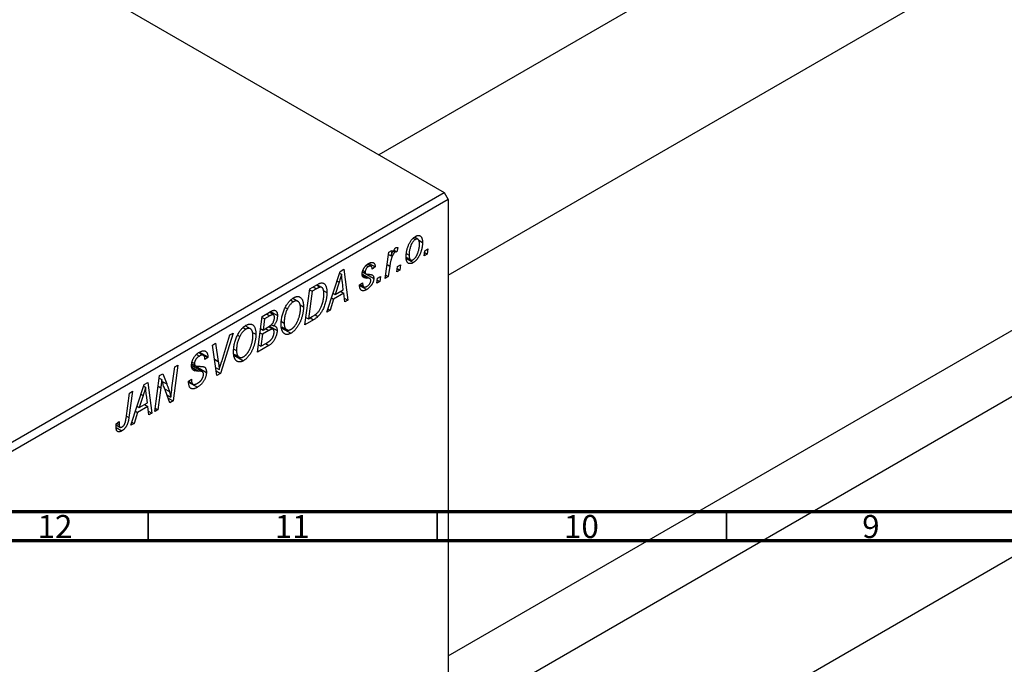
# Model space of a CAD drawing. Units: millimetres. Extents: x -191 to 635, y -130 to 422.
# Drawn here: x 30 to 200, y -16 to 95 of the extents above; entities that cross this region are included whole.
import ezdxf

# ---------------------------------------------------------------- set-up
doc = ezdxf.new("R2010")
doc.units = ezdxf.units.MM
doc.styles.add('SLDTEXTSTYLE0', font='TXT', dxfattribs={"width": 0.75})

msp = doc.modelspace()

# ---------------------------------------------------------------- linework, layer by layer
at = {"color": 7, "linetype": 'Continuous', "lineweight": 25}
for p, q in [((276.98, 178.6), (91.88, 71.74)), ((103.87, 50.95), (288.98, 157.82)), ((-22.7, 137.88), (103.17, 65.22)), ((103.87, -14.87), (271.31, 81.79)), ((276.98, 73.59), (103.87, -26.34)), ((19.73, 17.05), (103.17, 65.22)), ((103.17, 65.22), (103.87, 64)), ((103.87, 64), (20.43, 15.83)), ((103.87, 64), (103.87, -81.35)), ((97.83, 57.32), (98.22, 57.09)), ((98.65, 57.13), (98.04, 57.48)), ((98.79, 56.95), (99.44, 56.58)), ((93.01, 50.38), (93.62, 54.89)), ((93.57, 54.51), (94.01, 54.25)), ((93.62, 54.89), (94.14, 55.19)), ((94.14, 55.19), (94.01, 54.25)), ((94.39, 55.13), (94.73, 54.93)), ((94.47, 55.25), (94.99, 54.95)), ((95.2, 55.72), (94.99, 54.95)), ((96.72, 54.63), (97.12, 54.4)), ((99.76, 54.27), (99.87, 55.15)), ((100.27, 54.57), (99.76, 54.27)), ((99.83, 54.83), (100.27, 54.57)), ((99.87, 55.15), (100.39, 55.46)), ((100.39, 55.46), (100.27, 54.57)), ((90.56, 52.47), (89.95, 52.82)), ((90.2, 52.97), (91.27, 52.34)), ((96.61, 54.02), (97.39, 53.57)), ((96.63, 53.78), (97.83, 53.09)), ((103.87, -54.05), (288.98, 52.81)), ((82.91, 44.55), (85.21, 51.59)), ((85.12, 51.3), (85.46, 51.11)), ((85.21, 51.59), (85.84, 51.96)), ((85.84, 51.96), (86.52, 46.63)), ((90.36, 50.34), (89.03, 51.11)), ((89.08, 51.47), (89.64, 51.15)), ((89.09, 51.5), (89.59, 51.21)), ((89.14, 51.74), (89.54, 51.51)), ((89.7, 52.62), (90.08, 52.4)), ((89.72, 51.11), (91.02, 50.36)), ((91.27, 52.34), (90.76, 51.97)), ((93.79, 52.49), (93.53, 50.68)), ((95, 51.53), (95.11, 52.41)), ((95.52, 51.82), (95, 51.53)), ((95.07, 52.08), (95.52, 51.82)), ((95.11, 52.41), (95.64, 52.71)), ((95.64, 52.71), (95.52, 51.82)), ((85.05, 49.7), (84.36, 47.61)), ((85.76, 48.42), (85.59, 49.76)), ((88.57, 49.23), (89.09, 49.6)), ((91.53, 49.52), (91.64, 50.4)), ((92.05, 49.82), (91.53, 49.52)), ((91.6, 50.08), (92.05, 49.82)), ((91.64, 50.4), (92.16, 50.71)), ((92.16, 50.71), (92.05, 49.82)), ((93.53, 50.68), (93.01, 50.38)), ((93.09, 50.94), (93.53, 50.68)), ((79.12, 42.36), (79.96, 48.56)), ((80.38, 48.14), (79.74, 43.39)), ((79.94, 48.39), (80.38, 48.14)), ((79.96, 48.56), (81.19, 49.27)), ((81.13, 48.57), (80.38, 48.14)), ((81.12, 49.23), (81.78, 48.85)), ((82.05, 48.8), (81.21, 49.28)), ((82.3, 48.28), (82.92, 47.93)), ((83.98, 47.83), (84.36, 47.61)), ((85.84, 47.8), (84.08, 46.78)), ((84.36, 47.61), (85.76, 48.42)), ((85.26, 48.13), (85.84, 47.8)), ((86, 46.33), (85.84, 47.8)), ((88.57, 49.15), (88.57, 49.23)), ((88.57, 49.16), (89.8, 48.45)), ((88.66, 49.29), (89.31, 48.91)), ((76.67, 46.61), (77.14, 46.34)), ((77.92, 46.4), (77.03, 46.91)), ((84.08, 46.78), (83.47, 44.87)), ((83.71, 46.99), (84.08, 46.78)), ((85.93, 46.97), (86.52, 46.63)), ((86.52, 46.63), (86, 46.33)), ((71.73, 43.81), (73, 44.54)), ((73.67, 44.09), (72.94, 44.51)), ((73.17, 44.63), (74.37, 43.94)), ((75.7, 45.32), (76.09, 45.1)), ((78.29, 45.79), (78.87, 45.46)), ((83.47, 44.87), (82.91, 44.55)), ((83.09, 45.09), (83.47, 44.87)), ((70.9, 37.61), (71.73, 43.81)), ((71.71, 43.64), (72.16, 43.39)), ((72.16, 43.39), (71.9, 41.45)), ((73.04, 43.9), (72.16, 43.39)), ((75.07, 42.91), (75.52, 42.65)), ((80.59, 43.21), (79.12, 42.36)), ((79.3, 43.64), (79.74, 43.39)), ((79.74, 43.39), (80.4, 43.77)), ((80.88, 44.09), (81.38, 43.8)), ((66.72, 40.91), (64.55, 33.95)), ((66.16, 40.59), (66.72, 40.91)), ((68.44, 41.86), (68.91, 41.59)), ((69.69, 41.65), (68.81, 42.16)), ((70.06, 41.04), (70.64, 40.71)), ((71.35, 40.99), (71.8, 40.73)), ((71.45, 41.71), (71.9, 41.45)), ((72.89, 41.36), (71.8, 40.73)), ((71.9, 41.45), (72.73, 41.94)), ((72.31, 41.69), (72.89, 41.36)), ((73.62, 41.56), (72.84, 42.01)), ((72.99, 42.11), (74.3, 41.36)), ((73.31, 42.37), (73.69, 42.15)), ((75.1, 42.02), (75.96, 41.52)), ((75.15, 41.79), (76.71, 40.89)), ((64.73, 36.03), (66.16, 40.59)), ((67.47, 40.57), (67.87, 40.35)), ((71.8, 40.73), (71.52, 38.64)), ((71.52, 38.64), (72.48, 39.19)), ((61.58, 37.05), (60.76, 37.53)), ((60.81, 37.57), (62.35, 36.68)), ((60.92, 37.64), (62.35, 36.81)), ((63.14, 38.85), (63.66, 39.15)), ((63.9, 33.57), (63.14, 38.85)), ((63.66, 39.15), (64.14, 36.02)), ((66.85, 38.16), (67.3, 37.9)), ((72.88, 38.76), (70.9, 37.61)), ((71.07, 38.89), (71.52, 38.64)), ((72.3, 39.09), (72.88, 38.76)), ((59.61, 35.89), (60.03, 35.65)), ((60.39, 37.24), (60.89, 36.95)), ((62.35, 36.68), (61.83, 36.33)), ((61.83, 36.33), (61.84, 36.46)), ((62.35, 36.81), (62.35, 36.68)), ((66.87, 37.27), (67.74, 36.77)), ((66.93, 37.04), (68.48, 36.14)), ((56.14, 31.46), (56.65, 35.1)), ((57.17, 35.4), (56.33, 29.2)), ((56.65, 35.1), (57.17, 35.4)), ((61.4, 34.24), (59.52, 35.32)), ((59.56, 35.59), (62.09, 34.13)), ((59.57, 35.63), (60.18, 35.27)), ((59.75, 34.6), (60.1, 34.4)), ((63.69, 34.98), (64.31, 34.62)), ((63.78, 34.4), (64.55, 33.95)), ((51.34, 32.04), (51.97, 32.4)), ((51.97, 32.4), (52.64, 27.07)), ((53.15, 27.37), (54, 33.57)), ((53.94, 33.15), (54.36, 32.91)), ((54, 33.57), (54.54, 33.89)), ((54.54, 33.89), (55.22, 32.12)), ((59, 32.61), (59.52, 32.97)), ((59.01, 32.58), (59.65, 32.21)), ((59.01, 32.53), (59.76, 32.1)), ((59.02, 32.43), (60.54, 31.56)), ((59.37, 32.87), (59.51, 32.79)), ((59.52, 32.97), (59.51, 32.79)), ((64.55, 33.95), (63.9, 33.57)), ((49.31, 30.86), (48.69, 26.32)), ((48.78, 30.56), (49.31, 30.86)), ((49.04, 24.99), (51.34, 32.04)), ((51.24, 31.75), (51.58, 31.55)), ((54.2, 31.46), (53.67, 27.67)), ((55.79, 28.89), (54.76, 31.58)), ((48.19, 26.17), (48.78, 30.56)), ((51.17, 30.15), (50.48, 28.05)), ((51.89, 28.86), (51.71, 30.2)), ((55.27, 30.25), (55.96, 29.85)), ((55.48, 29.69), (56.33, 29.2)), ((56.33, 29.2), (55.79, 28.89)), ((49.84, 27.44), (50.2, 27.22)), ((50.11, 28.27), (50.48, 28.05)), ((51.96, 28.24), (50.2, 27.22)), ((50.48, 28.05), (51.89, 28.86)), ((51.38, 28.57), (51.96, 28.24)), ((52.13, 26.78), (51.96, 28.24)), ((52.05, 27.41), (52.64, 27.07)), ((53.67, 27.67), (53.15, 27.37)), ((53.23, 27.93), (53.67, 27.67)), ((46.51, 25.24), (47.03, 25.62)), ((49.21, 25.53), (49.59, 25.31)), ((50.2, 27.22), (49.59, 25.31)), ((52.64, 27.07), (52.13, 26.78)), ((46.48, 24.6), (47.48, 24.02)), ((46.49, 25.04), (47.14, 24.66)), ((46.61, 25.31), (46.98, 25.09)), ((49.59, 25.31), (49.04, 24.99))]:
    msp.add_line(p, q, dxfattribs=at)
at = {"color": 8, "linetype": 'Continuous', "lineweight": 25}
for p, q in [((93.33, 52.76), (93.79, 52.49)), ((84.67, 49.92), (85.05, 49.7)), ((89.05, 50.91), (89.9, 50.42)), ((80.55, 48.9), (81.13, 48.57)), ((72.46, 44.23), (73.04, 43.9)), ((80.01, 43.54), (80.59, 43.21)), ((63.49, 36.39), (64.14, 36.02)), ((59.58, 35), (60.72, 34.35)), ((54.46, 32.56), (55.22, 32.12)), ((53.75, 31.73), (54.2, 31.46)), ((54.87, 31.3), (55.69, 30.82)), ((50.79, 30.36), (51.17, 30.15)), ((48.25, 26.58), (48.69, 26.32))]:
    msp.add_line(p, q, dxfattribs=at)
at = {"color": 7, "linetype": 'Continuous', "lineweight": 70}
for p, q in [((584, 10), (20, 10)), ((589, 5), (15, 5))]:
    msp.add_line(p, q, dxfattribs=at)
at = {"color": 7, "linetype": 'Continuous', "lineweight": 35}
for p, q in [((52, 10), (52, 5)), ((102, 10), (102, 5)), ((152, 10), (152, 5))]:
    msp.add_line(p, q, dxfattribs=at)
at = {"color": 7, "linetype": 'Continuous', "lineweight": 25}
for points, knots in [([(96.61, 54.04), (96.61, 54.13), (96.61, 54.31), (96.64, 54.58), (96.67, 54.86), (96.72, 55.13), (96.78, 55.39), (96.86, 55.66), (96.95, 55.92), (97.05, 56.17), (97.16, 56.42), (97.29, 56.65), (97.42, 56.86), (97.57, 57.05), (97.72, 57.22), (97.89, 57.38), (98.06, 57.52), (98.18, 57.59), (98.24, 57.63)], [0, 0, 0, 0, 0.075361, 0.148117, 0.218524, 0.286637, 0.35345, 0.41845, 0.482958, 0.546673, 0.608539, 0.667297, 0.723239, 0.777918, 0.831968, 0.886506, 0.942213, 1, 1, 1, 1]), ([(98.22, 57.09), (98.17, 57.07), (98.08, 57.01), (97.95, 56.89), (97.83, 56.74), (97.72, 56.61), (97.64, 56.48), (97.59, 56.38), (97.53, 56.26), (97.48, 56.15), (97.43, 56.02), (97.38, 55.88), (97.33, 55.74), (97.28, 55.54), (97.21, 55.29), (97.16, 54.99), (97.13, 54.69), (97.13, 54.49), (97.12, 54.4)], [0, 0, 0, 0, 0.056577, 0.114643, 0.175384, 0.24079, 0.275462, 0.31222, 0.350413, 0.390876, 0.43379, 0.479106, 0.526596, 0.57736, 0.681625, 0.785879, 0.892047, 1, 1, 1, 1]), ([(99.44, 56.58), (99.44, 56.52), (99.44, 56.39), (99.43, 56.2), (99.41, 56.01), (99.38, 55.83), (99.35, 55.64), (99.31, 55.45), (99.26, 55.27), (99.21, 55.08), (99.15, 54.9), (99.08, 54.73), (99.02, 54.56), (98.94, 54.4), (98.87, 54.25), (98.78, 54.11), (98.7, 53.97), (98.61, 53.83), (98.52, 53.71), (98.42, 53.6), (98.33, 53.49), (98.23, 53.39), (98.13, 53.3), (98.03, 53.22), (97.93, 53.15), (97.87, 53.11), (97.83, 53.09)], [0, 0, 0, 0, 0.053887, 0.10621, 0.157124, 0.207438, 0.256513, 0.304544, 0.3521, 0.399235, 0.445357, 0.489432, 0.532172, 0.573359, 0.613262, 0.652067, 0.689972, 0.727452, 0.763934, 0.799438, 0.833881, 0.867766, 0.900909, 0.933965, 0.966924, 1, 1, 1, 1]), ([(97.84, 53.61), (97.88, 53.64), (97.96, 53.69), (98.08, 53.81), (98.21, 53.95), (98.31, 54.09), (98.38, 54.21), (98.44, 54.32), (98.5, 54.43), (98.55, 54.55), (98.6, 54.68), (98.65, 54.81), (98.7, 54.96), (98.76, 55.16), (98.83, 55.42), (98.88, 55.72), (98.92, 56.01), (98.92, 56.19), (98.92, 56.29)], [0, 0, 0, 0, 0.053425, 0.109478, 0.169112, 0.234618, 0.269752, 0.306737, 0.345761, 0.387171, 0.431313, 0.477881, 0.527419, 0.57983, 0.686161, 0.791027, 0.895339, 1, 1, 1, 1]), ([(98.92, 56.29), (98.92, 56.34), (98.92, 56.43), (98.91, 56.56), (98.9, 56.68), (98.87, 56.78), (98.85, 56.88), (98.81, 56.96), (98.77, 57.02), (98.72, 57.08), (98.67, 57.12), (98.61, 57.15), (98.55, 57.17), (98.49, 57.18), (98.43, 57.18), (98.36, 57.16), (98.29, 57.13), (98.24, 57.11), (98.22, 57.09)], [0, 0, 0, 0, 0.088579, 0.171767, 0.249812, 0.323733, 0.393217, 0.458994, 0.52142, 0.582134, 0.639459, 0.694571, 0.747013, 0.798162, 0.848236, 0.89777, 0.948207, 1, 1, 1, 1]), ([(98.24, 57.63), (98.28, 57.65), (98.36, 57.7), (98.49, 57.74), (98.6, 57.78), (98.71, 57.79), (98.82, 57.79), (98.92, 57.77), (99.01, 57.73), (99.1, 57.67), (99.18, 57.6), (99.25, 57.51), (99.31, 57.4), (99.36, 57.27), (99.39, 57.12), (99.42, 56.96), (99.44, 56.78), (99.44, 56.65), (99.44, 56.58)], [0, 0, 0, 0, 0.058956, 0.115682, 0.17136, 0.22596, 0.280514, 0.335946, 0.392529, 0.450909, 0.511101, 0.572496, 0.635556, 0.700966, 0.769909, 0.842409, 0.918818, 1, 1, 1, 1]), ([(94.73, 54.93), (94.71, 54.92), (94.67, 54.89), (94.6, 54.83), (94.53, 54.76), (94.47, 54.68), (94.41, 54.58), (94.34, 54.47), (94.28, 54.35), (94.21, 54.21), (94.15, 54.06), (94.09, 53.89), (94.03, 53.7), (93.98, 53.49), (93.93, 53.27), (93.88, 53.03), (93.83, 52.76), (93.81, 52.59), (93.79, 52.49)], [0, 0, 0, 0, 0.032057, 0.065563, 0.1004, 0.138203, 0.179014, 0.223451, 0.271866, 0.324928, 0.383448, 0.448795, 0.520957, 0.601401, 0.688814, 0.784611, 0.888305, 1, 1, 1, 1]), ([(94.01, 54.25), (94.04, 54.35), (94.11, 54.52), (94.21, 54.77), (94.32, 54.99), (94.42, 55.19), (94.53, 55.35), (94.63, 55.49), (94.74, 55.6), (94.81, 55.64), (94.85, 55.67)], [0, 0, 0, 0, 0.1784707, 0.3379891, 0.48161, 0.6086632, 0.7213718, 0.8219672, 0.9132903, 1, 1, 1, 1]), ([(94.99, 54.95), (94.97, 54.96), (94.93, 54.98), (94.87, 54.98), (94.8, 54.97), (94.75, 54.95), (94.73, 54.93)], [0, 0, 0, 0, 0.276003, 0.528775, 0.766566, 1, 1, 1, 1]), ([(94.85, 55.67), (94.87, 55.68), (94.93, 55.71), (95.01, 55.72), (95.1, 55.73), (95.16, 55.72), (95.2, 55.72)], [0, 0, 0, 0, 0.200734, 0.431429, 0.695976, 1, 1, 1, 1]), ([(89.02, 51.12), (89.03, 51.17), (89.03, 51.25), (89.04, 51.38), (89.06, 51.51), (89.1, 51.64), (89.14, 51.77), (89.19, 51.89), (89.25, 52.02), (89.32, 52.15), (89.4, 52.27), (89.48, 52.39), (89.57, 52.49), (89.67, 52.6), (89.77, 52.69), (89.87, 52.78), (89.99, 52.86), (90.06, 52.91), (90.1, 52.93)], [0, 0, 0, 0, 0.0655748, 0.1285622, 0.1897817, 0.2494567, 0.3085997, 0.3673475, 0.4278072, 0.4886123, 0.5499526, 0.6111514, 0.6716827, 0.733076, 0.7967478, 0.8618083, 0.9290446, 1, 1, 1, 1]), ([(90.1, 52.93), (90.15, 52.95), (90.23, 53), (90.35, 53.06), (90.47, 53.1), (90.58, 53.12), (90.68, 53.14), (90.78, 53.14), (90.87, 53.12), (90.95, 53.09), (91.02, 53.05), (91.09, 52.98), (91.14, 52.91), (91.19, 52.83), (91.22, 52.72), (91.25, 52.61), (91.27, 52.48), (91.27, 52.39), (91.27, 52.34)], [0, 0, 0, 0, 0.07225, 0.141018, 0.206059, 0.269164, 0.330027, 0.389406, 0.447953, 0.506347, 0.564487, 0.622371, 0.680199, 0.739599, 0.800735, 0.864194, 0.93042, 1, 1, 1, 1]), ([(97.83, 53.09), (97.79, 53.06), (97.7, 53.02), (97.58, 52.97), (97.46, 52.93), (97.35, 52.92), (97.24, 52.92), (97.14, 52.93), (97.04, 52.97), (96.95, 53.02), (96.87, 53.09), (96.8, 53.18), (96.74, 53.28), (96.69, 53.4), (96.66, 53.54), (96.63, 53.69), (96.61, 53.85), (96.61, 53.98), (96.61, 54.04)], [0, 0, 0, 0, 0.061665, 0.120569, 0.178262, 0.235385, 0.291755, 0.34827, 0.406514, 0.466491, 0.52747, 0.588852, 0.650942, 0.715444, 0.781773, 0.85073, 0.923674, 1, 1, 1, 1]), ([(97.12, 54.4), (97.12, 54.35), (97.12, 54.26), (97.14, 54.13), (97.15, 54.01), (97.17, 53.91), (97.2, 53.81), (97.24, 53.74), (97.28, 53.67), (97.33, 53.62), (97.38, 53.58), (97.44, 53.55), (97.49, 53.53), (97.56, 53.52), (97.62, 53.53), (97.69, 53.54), (97.76, 53.57), (97.81, 53.6), (97.84, 53.61)], [0, 0, 0, 0, 0.088184, 0.17167, 0.249291, 0.322782, 0.392041, 0.457395, 0.519415, 0.579174, 0.636161, 0.690979, 0.74317, 0.794502, 0.844819, 0.895417, 0.947312, 1, 1, 1, 1]), ([(85.46, 51.11), (85.43, 51.01), (85.38, 50.79), (85.28, 50.46), (85.17, 50.09), (85.09, 49.84), (85.05, 49.7)], [0, 0, 0, 0, 0.21607, 0.454799, 0.715604, 1, 1, 1, 1]), ([(85.59, 49.76), (85.58, 49.82), (85.56, 49.95), (85.54, 50.14), (85.52, 50.31), (85.5, 50.49), (85.49, 50.65), (85.47, 50.81), (85.46, 50.96), (85.46, 51.06), (85.46, 51.11)], [0, 0, 0, 0, 0.1470035, 0.2872716, 0.4217205, 0.5494636, 0.671407, 0.7875598, 0.8970633, 1, 1, 1, 1]), ([(89.9, 50.42), (89.87, 50.42), (89.8, 50.42), (89.7, 50.43), (89.62, 50.44), (89.54, 50.45), (89.47, 50.46), (89.41, 50.47), (89.36, 50.48), (89.31, 50.5), (89.25, 50.53), (89.19, 50.58), (89.14, 50.64), (89.1, 50.71), (89.07, 50.8), (89.04, 50.89), (89.03, 51), (89.03, 51.08), (89.02, 51.12)], [0, 0, 0, 0, 0.081881, 0.157335, 0.225441, 0.287158, 0.342152, 0.390244, 0.432081, 0.467328, 0.530587, 0.593669, 0.657793, 0.72303, 0.789229, 0.856822, 0.926983, 1, 1, 1, 1]), ([(90.08, 52.4), (90.04, 52.37), (89.97, 52.33), (89.86, 52.23), (89.77, 52.12), (89.69, 52), (89.62, 51.87), (89.57, 51.75), (89.54, 51.63), (89.54, 51.55), (89.54, 51.51)], [0, 0, 0, 0, 0.140825, 0.27227, 0.398399, 0.525337, 0.650227, 0.768763, 0.882486, 1, 1, 1, 1]), ([(89.54, 51.51), (89.54, 51.48), (89.54, 51.42), (89.55, 51.34), (89.57, 51.27), (89.58, 51.23), (89.59, 51.21)], [0, 0, 0, 0, 0.276974, 0.532375, 0.774752, 1, 1, 1, 1]), ([(89.59, 51.21), (89.6, 51.2), (89.61, 51.18), (89.64, 51.15), (89.68, 51.13), (89.72, 51.12), (89.78, 51.1), (89.85, 51.09), (89.93, 51.08), (89.98, 51.08), (90.01, 51.08)], [0, 0, 0, 0, 0.06849, 0.150949, 0.248595, 0.363966, 0.496464, 0.644974, 0.813896, 1, 1, 1, 1]), ([(90.01, 51.08), (90.06, 51.08), (90.15, 51.08), (90.27, 51.07), (90.38, 51.06), (90.48, 51.04), (90.57, 51.03), (90.64, 51.01), (90.71, 50.99), (90.74, 50.97), (90.76, 50.96)], [0, 0, 0, 0, 0.175104, 0.336641, 0.483545, 0.615462, 0.732507, 0.835766, 0.924528, 1, 1, 1, 1]), ([(90.76, 51.97), (90.76, 52.03), (90.75, 52.15), (90.71, 52.29), (90.65, 52.4), (90.57, 52.47), (90.47, 52.51), (90.35, 52.51), (90.22, 52.47), (90.13, 52.42), (90.08, 52.4)], [0, 0, 0, 0, 0.145058, 0.276504, 0.398306, 0.515263, 0.630097, 0.745793, 0.868001, 1, 1, 1, 1]), ([(81.19, 49.27), (81.26, 49.31), (81.38, 49.38), (81.55, 49.46), (81.7, 49.53), (81.79, 49.55), (81.83, 49.56)], [0, 0, 0, 0, 0.3060296, 0.5748099, 0.8056599, 1, 1, 1, 1]), ([(81.83, 49.56), (81.88, 49.57), (81.98, 49.59), (82.13, 49.59), (82.27, 49.56), (82.4, 49.5), (82.52, 49.41), (82.62, 49.29), (82.71, 49.14), (82.79, 48.95), (82.84, 48.74), (82.89, 48.49), (82.91, 48.22), (82.92, 48.03), (82.92, 47.93)], [0, 0, 0, 0, 0.068399, 0.1366601, 0.2059934, 0.2775885, 0.351883, 0.4292789, 0.5112997, 0.5985757, 0.6912952, 0.7885289, 0.8914048, 1, 1, 1, 1]), ([(89.09, 49.6), (89.09, 49.56), (89.09, 49.47), (89.1, 49.36), (89.11, 49.26), (89.13, 49.17), (89.16, 49.09), (89.2, 49.02), (89.24, 48.97), (89.28, 48.93), (89.34, 48.9), (89.39, 48.88), (89.45, 48.87), (89.52, 48.87), (89.59, 48.88), (89.66, 48.91), (89.74, 48.94), (89.8, 48.97), (89.83, 48.98)], [0, 0, 0, 0, 0.082639, 0.160258, 0.233163, 0.301743, 0.365992, 0.427724, 0.486224, 0.542935, 0.59868, 0.653614, 0.708092, 0.762681, 0.819025, 0.876581, 0.937043, 1, 1, 1, 1]), ([(91.02, 50.36), (91.02, 50.32), (91.01, 50.23), (91, 50.11), (90.97, 49.98), (90.94, 49.85), (90.89, 49.72), (90.84, 49.59), (90.77, 49.45), (90.7, 49.32), (90.61, 49.19), (90.52, 49.06), (90.42, 48.94), (90.31, 48.83), (90.19, 48.73), (90.07, 48.63), (89.94, 48.53), (89.85, 48.48), (89.8, 48.45)], [0, 0, 0, 0, 0.058852, 0.116018, 0.1721, 0.227732, 0.284067, 0.34122, 0.399802, 0.460384, 0.522324, 0.584436, 0.647043, 0.712334, 0.779316, 0.848929, 0.922688, 1, 1, 1, 1]), ([(89.83, 48.98), (89.88, 49.02), (89.97, 49.07), (90.1, 49.19), (90.22, 49.31), (90.32, 49.45), (90.4, 49.59), (90.46, 49.73), (90.5, 49.88), (90.5, 49.97), (90.5, 50.01)], [0, 0, 0, 0, 0.151123, 0.288739, 0.416554, 0.539742, 0.656529, 0.769283, 0.881509, 1, 1, 1, 1]), ([(90.4, 50.31), (90.38, 50.32), (90.36, 50.34), (90.32, 50.36), (90.27, 50.38), (90.21, 50.39), (90.15, 50.4), (90.07, 50.41), (89.99, 50.42), (89.93, 50.42), (89.9, 50.42)], [0, 0, 0, 0, 0.080283, 0.171103, 0.276532, 0.393564, 0.524392, 0.668749, 0.827732, 1, 1, 1, 1]), ([(90.5, 50.01), (90.5, 50.04), (90.5, 50.11), (90.48, 50.19), (90.44, 50.26), (90.41, 50.3), (90.4, 50.31)], [0, 0, 0, 0, 0.251172, 0.496894, 0.743788, 1, 1, 1, 1]), ([(90.76, 50.96), (90.78, 50.95), (90.82, 50.92), (90.87, 50.87), (90.92, 50.8), (90.95, 50.73), (90.98, 50.65), (91, 50.56), (91.01, 50.46), (91.02, 50.39), (91.02, 50.36)], [0, 0, 0, 0, 0.127256, 0.25168, 0.373898, 0.494721, 0.617081, 0.741318, 0.869061, 1, 1, 1, 1]), ([(80.4, 43.77), (80.48, 43.81), (80.62, 43.9), (80.83, 44.04), (81.02, 44.18), (81.19, 44.33), (81.35, 44.49), (81.5, 44.67), (81.64, 44.87), (81.78, 45.1), (81.9, 45.35), (82.02, 45.63), (82.12, 45.93), (82.22, 46.26), (82.3, 46.6), (82.36, 46.95), (82.4, 47.31), (82.4, 47.55), (82.4, 47.67)], [0, 0, 0, 0, 0.062915, 0.120932, 0.174541, 0.224149, 0.271664, 0.31946, 0.368868, 0.420564, 0.475738, 0.536011, 0.602025, 0.674156, 0.750579, 0.829645, 0.912679, 1, 1, 1, 1]), ([(81.78, 48.85), (81.76, 48.84), (81.72, 48.84), (81.66, 48.82), (81.59, 48.8), (81.51, 48.76), (81.43, 48.73), (81.34, 48.68), (81.24, 48.63), (81.17, 48.59), (81.13, 48.57)], [0, 0, 0, 0, 0.088885, 0.18856, 0.296421, 0.416746, 0.545791, 0.686729, 0.838076, 1, 1, 1, 1]), ([(82.92, 47.93), (82.92, 47.86), (82.92, 47.72), (82.9, 47.52), (82.89, 47.31), (82.86, 47.11), (82.83, 46.9), (82.79, 46.7), (82.75, 46.5), (82.68, 46.23), (82.58, 45.91), (82.45, 45.54), (82.31, 45.19), (82.18, 44.91), (82.07, 44.71), (81.98, 44.56), (81.89, 44.42), (81.79, 44.28), (81.7, 44.15), (81.6, 44.03), (81.49, 43.91), (81.42, 43.84), (81.38, 43.8)], [0, 0, 0, 0, 0.052452, 0.103815, 0.153847, 0.203251, 0.25154, 0.299114, 0.346, 0.392481, 0.482122, 0.566403, 0.646146, 0.722004, 0.758498, 0.794325, 0.82942, 0.864146, 0.898169, 0.931984, 0.966048, 1, 1, 1, 1]), ([(82.4, 47.67), (82.4, 47.72), (82.4, 47.82), (82.39, 47.97), (82.38, 48.1), (82.36, 48.22), (82.34, 48.33), (82.31, 48.43), (82.28, 48.52), (82.24, 48.6), (82.19, 48.66), (82.15, 48.72), (82.1, 48.77), (82.04, 48.8), (81.98, 48.83), (81.92, 48.85), (81.85, 48.85), (81.8, 48.85), (81.78, 48.85)], [0, 0, 0, 0, 0.087447, 0.169853, 0.248723, 0.323018, 0.393372, 0.460128, 0.523179, 0.583882, 0.641702, 0.697328, 0.750439, 0.801382, 0.851938, 0.901565, 0.950522, 1, 1, 1, 1]), ([(89.8, 48.45), (89.76, 48.43), (89.66, 48.38), (89.53, 48.32), (89.41, 48.27), (89.29, 48.24), (89.18, 48.23), (89.08, 48.24), (88.99, 48.26), (88.9, 48.3), (88.82, 48.35), (88.76, 48.42), (88.7, 48.5), (88.65, 48.6), (88.62, 48.72), (88.59, 48.85), (88.58, 48.99), (88.57, 49.1), (88.57, 49.15)], [0, 0, 0, 0, 0.071079, 0.13897, 0.203112, 0.264885, 0.325148, 0.383471, 0.441163, 0.499092, 0.556603, 0.614764, 0.673335, 0.732854, 0.795263, 0.860009, 0.927899, 1, 1, 1, 1]), ([(75.69, 45.3), (75.74, 45.4), (75.84, 45.59), (76, 45.86), (76.17, 46.11), (76.35, 46.34), (76.54, 46.54), (76.74, 46.73), (76.95, 46.89), (77.09, 46.97), (77.16, 47.02)], [0, 0, 0, 0, 0.136649, 0.267317, 0.392462, 0.514504, 0.634349, 0.753991, 0.875713, 1, 1, 1, 1]), ([(77.14, 46.34), (77.09, 46.31), (77, 46.25), (76.86, 46.14), (76.72, 46.01), (76.59, 45.86), (76.46, 45.7), (76.33, 45.51), (76.21, 45.31), (76.13, 45.17), (76.09, 45.1)], [0, 0, 0, 0, 0.117728, 0.233769, 0.350965, 0.4701, 0.593538, 0.722044, 0.856958, 1, 1, 1, 1]), ([(78.35, 45.22), (78.35, 45.29), (78.35, 45.42), (78.33, 45.61), (78.31, 45.78), (78.27, 45.93), (78.22, 46.06), (78.16, 46.17), (78.08, 46.27), (78, 46.35), (77.91, 46.41), (77.81, 46.46), (77.71, 46.48), (77.61, 46.49), (77.5, 46.48), (77.38, 46.45), (77.26, 46.4), (77.18, 46.36), (77.14, 46.34)], [0, 0, 0, 0, 0.080233, 0.156686, 0.228935, 0.298158, 0.36508, 0.429725, 0.492502, 0.554569, 0.615156, 0.672906, 0.72873, 0.782677, 0.836275, 0.890041, 0.944187, 1, 1, 1, 1]), ([(77.16, 47.02), (77.22, 47.05), (77.33, 47.11), (77.51, 47.18), (77.67, 47.22), (77.83, 47.24), (77.98, 47.23), (78.12, 47.2), (78.25, 47.13), (78.38, 47.05), (78.5, 46.94), (78.59, 46.8), (78.68, 46.64), (78.75, 46.45), (78.8, 46.24), (78.84, 46), (78.86, 45.74), (78.87, 45.55), (78.87, 45.46)], [0, 0, 0, 0, 0.057263, 0.112568, 0.166985, 0.220742, 0.275104, 0.330458, 0.387584, 0.447151, 0.508197, 0.570573, 0.634393, 0.700852, 0.770128, 0.84281, 0.919314, 1, 1, 1, 1]), ([(73, 44.54), (73.04, 44.56), (73.11, 44.6), (73.21, 44.66), (73.31, 44.71), (73.4, 44.75), (73.48, 44.78), (73.56, 44.81), (73.62, 44.83), (73.67, 44.84), (73.69, 44.84)], [0, 0, 0, 0, 0.160667, 0.311308, 0.450626, 0.580101, 0.699851, 0.808858, 0.908906, 1, 1, 1, 1]), ([(73.69, 44.84), (73.74, 44.85), (73.84, 44.86), (73.98, 44.83), (74.1, 44.77), (74.2, 44.67), (74.27, 44.54), (74.33, 44.37), (74.36, 44.17), (74.37, 44.02), (74.37, 43.94)], [0, 0, 0, 0, 0.119928, 0.235269, 0.350507, 0.46798, 0.589731, 0.717624, 0.853308, 1, 1, 1, 1]), ([(75.01, 42.38), (75.01, 42.51), (75.02, 42.76), (75.05, 43.14), (75.1, 43.52), (75.18, 43.89), (75.27, 44.25), (75.39, 44.61), (75.52, 44.96), (75.63, 45.19), (75.69, 45.3)], [0, 0, 0, 0, 0.140975, 0.275659, 0.405254, 0.529661, 0.650589, 0.768587, 0.884694, 1, 1, 1, 1]), ([(76.09, 45.1), (76.05, 45.01), (75.96, 44.82), (75.84, 44.53), (75.74, 44.23), (75.66, 43.93), (75.6, 43.62), (75.56, 43.3), (75.53, 42.98), (75.53, 42.76), (75.52, 42.65)], [0, 0, 0, 0, 0.113035, 0.226833, 0.343503, 0.463933, 0.588336, 0.718997, 0.855944, 1, 1, 1, 1]), ([(78.87, 45.46), (78.87, 45.38), (78.86, 45.22), (78.85, 44.98), (78.82, 44.74), (78.79, 44.5), (78.74, 44.25), (78.69, 44.01), (78.62, 43.77), (78.55, 43.53), (78.47, 43.29), (78.38, 43.06), (78.29, 42.84), (78.19, 42.63), (78.08, 42.43), (77.97, 42.24), (77.86, 42.05), (77.74, 41.88), (77.62, 41.72), (77.49, 41.57), (77.37, 41.42), (77.24, 41.3), (77.11, 41.18), (76.98, 41.07), (76.84, 40.97), (76.75, 40.92), (76.71, 40.89)], [0, 0, 0, 0, 0.0517953, 0.102706, 0.1523632, 0.2014102, 0.2497463, 0.2974554, 0.3448452, 0.392009, 0.4383223, 0.482904, 0.5259903, 0.5675157, 0.6078447, 0.6469628, 0.6854328, 0.7231188, 0.76018, 0.796023, 0.8308293, 0.8653587, 0.8990132, 0.9327973, 0.9663825, 1, 1, 1, 1]), ([(76.75, 41.58), (76.78, 41.6), (76.84, 41.64), (76.94, 41.71), (77.03, 41.79), (77.12, 41.87), (77.21, 41.97), (77.31, 42.08), (77.4, 42.2), (77.49, 42.32), (77.58, 42.45), (77.67, 42.6), (77.75, 42.75), (77.83, 42.91), (77.9, 43.08), (77.97, 43.26), (78.04, 43.45), (78.1, 43.64), (78.16, 43.84), (78.21, 44.04), (78.26, 44.24), (78.29, 44.44), (78.32, 44.64), (78.34, 44.83), (78.35, 45.03), (78.35, 45.16), (78.35, 45.22)], [0, 0, 0, 0, 0.0301757, 0.0602933, 0.0908029, 0.121741, 0.1536659, 0.1866556, 0.2205936, 0.2559101, 0.2924251, 0.3298624, 0.3689122, 0.4095877, 0.4520232, 0.4961917, 0.5426783, 0.5914669, 0.6412571, 0.690858, 0.7412132, 0.7915521, 0.8426455, 0.8940039, 0.9467438, 1, 1, 1, 1]), ([(72.73, 41.94), (72.78, 41.97), (72.87, 42.02), (73.01, 42.11), (73.13, 42.2), (73.24, 42.29), (73.34, 42.38), (73.43, 42.47), (73.5, 42.56), (73.55, 42.63), (73.57, 42.66)], [0, 0, 0, 0, 0.16478, 0.317369, 0.458139, 0.586478, 0.703401, 0.810687, 0.908475, 1, 1, 1, 1]), ([(73.85, 43.62), (73.85, 43.66), (73.85, 43.74), (73.83, 43.84), (73.81, 43.93), (73.77, 44), (73.72, 44.05), (73.67, 44.09), (73.6, 44.11), (73.53, 44.12), (73.45, 44.1), (73.33, 44.05), (73.2, 43.98), (73.09, 43.93), (73.04, 43.9)], [0, 0, 0, 0, 0.087384, 0.169067, 0.245795, 0.32049, 0.391012, 0.456907, 0.520234, 0.58197, 0.653444, 0.747012, 0.862036, 1, 1, 1, 1]), ([(73.57, 42.66), (73.59, 42.7), (73.64, 42.77), (73.69, 42.89), (73.74, 43.01), (73.78, 43.13), (73.82, 43.25), (73.84, 43.38), (73.85, 43.5), (73.85, 43.58), (73.85, 43.62)], [0, 0, 0, 0, 0.123467, 0.244945, 0.364273, 0.485492, 0.607054, 0.732837, 0.864398, 1, 1, 1, 1]), ([(74.37, 43.94), (74.37, 43.86), (74.36, 43.71), (74.33, 43.47), (74.28, 43.23), (74.2, 43), (74.1, 42.77), (73.98, 42.55), (73.85, 42.34), (73.74, 42.22), (73.69, 42.15)], [0, 0, 0, 0, 0.139737, 0.27085, 0.396572, 0.518678, 0.638194, 0.756304, 0.875627, 1, 1, 1, 1]), ([(75.52, 42.65), (75.53, 42.59), (75.53, 42.46), (75.55, 42.28), (75.57, 42.12), (75.61, 41.98), (75.66, 41.85), (75.73, 41.74), (75.8, 41.64), (75.89, 41.57), (75.98, 41.51), (76.08, 41.47), (76.18, 41.44), (76.28, 41.43), (76.39, 41.44), (76.51, 41.47), (76.63, 41.52), (76.71, 41.56), (76.75, 41.58)], [0, 0, 0, 0, 0.078033, 0.152299, 0.22365, 0.292087, 0.357858, 0.42248, 0.486131, 0.549178, 0.610839, 0.669701, 0.726227, 0.781477, 0.835572, 0.889574, 0.944401, 1, 1, 1, 1]), ([(81.38, 43.8), (81.33, 43.75), (81.21, 43.63), (81.02, 43.48), (80.81, 43.34), (80.66, 43.25), (80.59, 43.21)], [0, 0, 0, 0, 0.224825, 0.465733, 0.72357, 1, 1, 1, 1]), ([(67.46, 40.55), (67.51, 40.65), (67.61, 40.84), (67.77, 41.11), (67.95, 41.36), (68.13, 41.59), (68.32, 41.79), (68.51, 41.98), (68.72, 42.14), (68.86, 42.22), (68.93, 42.27)], [0, 0, 0, 0, 0.136649, 0.267317, 0.392462, 0.514504, 0.634349, 0.753991, 0.875713, 1, 1, 1, 1]), ([(68.91, 41.59), (68.86, 41.56), (68.77, 41.5), (68.63, 41.39), (68.49, 41.26), (68.36, 41.11), (68.23, 40.95), (68.1, 40.76), (67.98, 40.56), (67.9, 40.42), (67.87, 40.35)], [0, 0, 0, 0, 0.117728, 0.233769, 0.350965, 0.4701, 0.593538, 0.722044, 0.856958, 1, 1, 1, 1]), ([(70.12, 40.47), (70.12, 40.54), (70.12, 40.67), (70.11, 40.86), (70.08, 41.03), (70.04, 41.18), (69.99, 41.31), (69.93, 41.42), (69.86, 41.52), (69.77, 41.6), (69.68, 41.66), (69.59, 41.71), (69.49, 41.73), (69.38, 41.74), (69.27, 41.73), (69.16, 41.7), (69.04, 41.65), (68.95, 41.61), (68.91, 41.59)], [0, 0, 0, 0, 0.080233, 0.156686, 0.228935, 0.298158, 0.36508, 0.429725, 0.492502, 0.554569, 0.615156, 0.672906, 0.72873, 0.782677, 0.836275, 0.890041, 0.944187, 1, 1, 1, 1]), ([(68.93, 42.27), (68.99, 42.3), (69.11, 42.36), (69.28, 42.43), (69.44, 42.47), (69.6, 42.49), (69.75, 42.48), (69.89, 42.45), (70.03, 42.38), (70.15, 42.3), (70.27, 42.19), (70.37, 42.05), (70.45, 41.89), (70.52, 41.7), (70.57, 41.49), (70.61, 41.25), (70.63, 40.99), (70.64, 40.8), (70.64, 40.71)], [0, 0, 0, 0, 0.057263, 0.112568, 0.166985, 0.220742, 0.275104, 0.330458, 0.387584, 0.447151, 0.508197, 0.570573, 0.634393, 0.700852, 0.770128, 0.84281, 0.919314, 1, 1, 1, 1]), ([(74.3, 41.36), (74.3, 41.28), (74.3, 41.11), (74.26, 40.86), (74.19, 40.59), (74.1, 40.33), (73.99, 40.06), (73.87, 39.82), (73.73, 39.58), (73.58, 39.37), (73.42, 39.18), (73.24, 39.02), (73.06, 38.87), (72.94, 38.79), (72.88, 38.76)], [0, 0, 0, 0, 0.088578, 0.176365, 0.264048, 0.353928, 0.442467, 0.526724, 0.607259, 0.686569, 0.765062, 0.842252, 0.920056, 1, 1, 1, 1]), ([(73.79, 41.08), (73.79, 41.11), (73.79, 41.17), (73.78, 41.26), (73.76, 41.34), (73.74, 41.41), (73.71, 41.47), (73.68, 41.52), (73.64, 41.55), (73.59, 41.58), (73.54, 41.59), (73.47, 41.59), (73.4, 41.58), (73.31, 41.56), (73.22, 41.53), (73.12, 41.48), (73.01, 41.42), (72.93, 41.38), (72.89, 41.36)], [0, 0, 0, 0, 0.066266, 0.129062, 0.187439, 0.242568, 0.294745, 0.345267, 0.394489, 0.443474, 0.49418, 0.548994, 0.609496, 0.674326, 0.745687, 0.82396, 0.908624, 1, 1, 1, 1]), ([(72.99, 39.52), (73.02, 39.55), (73.1, 39.61), (73.2, 39.71), (73.3, 39.81), (73.39, 39.93), (73.48, 40.05), (73.55, 40.18), (73.62, 40.32), (73.68, 40.47), (73.73, 40.62), (73.76, 40.78), (73.79, 40.93), (73.79, 41.03), (73.79, 41.08)], [0, 0, 0, 0, 0.0844041, 0.1647797, 0.2435569, 0.3199881, 0.3960936, 0.4739402, 0.5550729, 0.6418717, 0.7308445, 0.8189541, 0.9082363, 1, 1, 1, 1]), ([(73.69, 42.15), (73.73, 42.16), (73.83, 42.16), (73.95, 42.13), (74.06, 42.07), (74.15, 41.98), (74.22, 41.87), (74.27, 41.72), (74.3, 41.55), (74.3, 41.42), (74.3, 41.36)], [0, 0, 0, 0, 0.126608, 0.247435, 0.365969, 0.484667, 0.605544, 0.729814, 0.860223, 1, 1, 1, 1]), ([(76.71, 40.89), (76.67, 40.87), (76.59, 40.83), (76.48, 40.78), (76.37, 40.74), (76.26, 40.71), (76.16, 40.69), (76.06, 40.68), (75.96, 40.68), (75.86, 40.69), (75.77, 40.71), (75.68, 40.75), (75.6, 40.8), (75.52, 40.85), (75.45, 40.93), (75.38, 41), (75.31, 41.1), (75.25, 41.2), (75.19, 41.32), (75.14, 41.44), (75.1, 41.58), (75.07, 41.72), (75.04, 41.87), (75.02, 42.03), (75.01, 42.2), (75.01, 42.32), (75.01, 42.38)], [0, 0, 0, 0, 0.037871, 0.075237, 0.11171, 0.148029, 0.183728, 0.219856, 0.256064, 0.292697, 0.329695, 0.367325, 0.405491, 0.444657, 0.485073, 0.526789, 0.569693, 0.61444, 0.660121, 0.706461, 0.752896, 0.800235, 0.848718, 0.897827, 0.948312, 1, 1, 1, 1]), ([(66.78, 37.63), (66.78, 37.76), (66.79, 38.01), (66.82, 38.39), (66.87, 38.77), (66.95, 39.14), (67.04, 39.5), (67.16, 39.86), (67.3, 40.21), (67.41, 40.44), (67.46, 40.55)], [0, 0, 0, 0, 0.140975, 0.275659, 0.405254, 0.529661, 0.650589, 0.768587, 0.884694, 1, 1, 1, 1]), ([(67.87, 40.35), (67.82, 40.26), (67.73, 40.07), (67.61, 39.78), (67.51, 39.48), (67.43, 39.18), (67.37, 38.87), (67.33, 38.55), (67.3, 38.23), (67.3, 38.01), (67.3, 37.9)], [0, 0, 0, 0, 0.113035, 0.226833, 0.343503, 0.463933, 0.588336, 0.718997, 0.855944, 1, 1, 1, 1]), ([(70.64, 40.71), (70.64, 40.63), (70.64, 40.47), (70.62, 40.23), (70.6, 39.99), (70.56, 39.74), (70.52, 39.5), (70.46, 39.26), (70.4, 39.02), (70.32, 38.78), (70.24, 38.54), (70.15, 38.31), (70.06, 38.09), (69.96, 37.88), (69.86, 37.68), (69.75, 37.49), (69.63, 37.3), (69.51, 37.13), (69.39, 36.97), (69.26, 36.82), (69.14, 36.67), (69.01, 36.55), (68.88, 36.43), (68.75, 36.32), (68.62, 36.22), (68.53, 36.17), (68.48, 36.14)], [0, 0, 0, 0, 0.0517953, 0.102706, 0.1523632, 0.2014102, 0.2497463, 0.2974554, 0.3448452, 0.392009, 0.4383223, 0.482904, 0.5259903, 0.5675157, 0.6078447, 0.6469628, 0.6854328, 0.7231188, 0.76018, 0.796023, 0.8308293, 0.8653587, 0.8990132, 0.9327973, 0.9663825, 1, 1, 1, 1]), ([(68.52, 36.83), (68.55, 36.85), (68.61, 36.89), (68.71, 36.96), (68.8, 37.04), (68.89, 37.12), (68.99, 37.22), (69.08, 37.33), (69.17, 37.45), (69.26, 37.57), (69.35, 37.7), (69.44, 37.85), (69.52, 38), (69.6, 38.16), (69.67, 38.33), (69.74, 38.51), (69.81, 38.7), (69.88, 38.89), (69.93, 39.09), (69.99, 39.29), (70.03, 39.49), (70.06, 39.69), (70.09, 39.89), (70.11, 40.08), (70.12, 40.28), (70.12, 40.41), (70.12, 40.47)], [0, 0, 0, 0, 0.0301757, 0.0602933, 0.0908029, 0.121741, 0.1536659, 0.1866556, 0.2205936, 0.2559101, 0.2924251, 0.3298624, 0.3689122, 0.4095877, 0.4520232, 0.4961917, 0.5426783, 0.5914669, 0.6412571, 0.690858, 0.7412132, 0.7915521, 0.8426455, 0.8940039, 0.9467438, 1, 1, 1, 1]), ([(72.48, 39.19), (72.51, 39.21), (72.57, 39.24), (72.65, 39.29), (72.73, 39.34), (72.79, 39.38), (72.85, 39.42), (72.9, 39.46), (72.95, 39.49), (72.97, 39.51), (72.99, 39.52)], [0, 0, 0, 0, 0.1797516, 0.3437484, 0.4919479, 0.6243514, 0.7411612, 0.8423841, 0.9298563, 1, 1, 1, 1]), ([(59.52, 35.32), (59.52, 35.37), (59.52, 35.48), (59.54, 35.65), (59.57, 35.82), (59.61, 35.98), (59.66, 36.15), (59.73, 36.31), (59.8, 36.47), (59.89, 36.63), (59.98, 36.78), (60.09, 36.93), (60.21, 37.07), (60.33, 37.2), (60.46, 37.32), (60.6, 37.43), (60.75, 37.54), (60.85, 37.6), (60.9, 37.63)], [0, 0, 0, 0, 0.066693, 0.131022, 0.192633, 0.25246, 0.311271, 0.36977, 0.428017, 0.487385, 0.546826, 0.606416, 0.666886, 0.728073, 0.791764, 0.857836, 0.927254, 1, 1, 1, 1]), ([(60.9, 37.63), (60.97, 37.67), (61.11, 37.75), (61.31, 37.82), (61.5, 37.86), (61.66, 37.87), (61.82, 37.84), (61.95, 37.78), (62.07, 37.68), (62.17, 37.56), (62.25, 37.4), (62.31, 37.23), (62.34, 37.03), (62.35, 36.88), (62.35, 36.81)], [0, 0, 0, 0, 0.093705, 0.181461, 0.264701, 0.344698, 0.423293, 0.501994, 0.581872, 0.665001, 0.749324, 0.83241, 0.915482, 1, 1, 1, 1]), ([(68.48, 36.14), (68.44, 36.12), (68.37, 36.08), (68.25, 36.03), (68.14, 35.99), (68.04, 35.96), (67.93, 35.94), (67.83, 35.93), (67.73, 35.93), (67.64, 35.94), (67.54, 35.96), (67.46, 36), (67.37, 36.05), (67.29, 36.1), (67.22, 36.18), (67.15, 36.25), (67.08, 36.35), (67.02, 36.45), (66.96, 36.57), (66.92, 36.69), (66.87, 36.83), (66.84, 36.97), (66.82, 37.12), (66.8, 37.28), (66.78, 37.45), (66.78, 37.57), (66.78, 37.63)], [0, 0, 0, 0, 0.037871, 0.075237, 0.11171, 0.148029, 0.183728, 0.219856, 0.256064, 0.292697, 0.329695, 0.367325, 0.405491, 0.444657, 0.485073, 0.526789, 0.569693, 0.61444, 0.660121, 0.706461, 0.752896, 0.800235, 0.848718, 0.897827, 0.948312, 1, 1, 1, 1]), ([(67.3, 37.9), (67.3, 37.84), (67.3, 37.71), (67.32, 37.53), (67.35, 37.37), (67.38, 37.23), (67.44, 37.1), (67.5, 36.99), (67.57, 36.89), (67.66, 36.82), (67.75, 36.76), (67.85, 36.72), (67.95, 36.69), (68.05, 36.68), (68.16, 36.69), (68.28, 36.72), (68.4, 36.77), (68.48, 36.81), (68.52, 36.83)], [0, 0, 0, 0, 0.078033, 0.152299, 0.22365, 0.292087, 0.357858, 0.42248, 0.486131, 0.549178, 0.610839, 0.669701, 0.726227, 0.781477, 0.835572, 0.889574, 0.944401, 1, 1, 1, 1]), ([(60.89, 36.95), (60.85, 36.94), (60.79, 36.9), (60.7, 36.83), (60.61, 36.77), (60.53, 36.69), (60.45, 36.62), (60.38, 36.54), (60.32, 36.46), (60.26, 36.37), (60.2, 36.28), (60.16, 36.19), (60.12, 36.1), (60.09, 36.01), (60.06, 35.92), (60.05, 35.83), (60.03, 35.74), (60.03, 35.68), (60.03, 35.65)], [0, 0, 0, 0, 0.0788743, 0.1532382, 0.2234665, 0.2915614, 0.3556867, 0.4182903, 0.4785821, 0.5382753, 0.5968908, 0.6534383, 0.7096645, 0.7654283, 0.8214527, 0.8786206, 0.9380093, 1, 1, 1, 1]), ([(61.84, 36.46), (61.83, 36.51), (61.83, 36.6), (61.81, 36.72), (61.77, 36.83), (61.72, 36.92), (61.66, 37), (61.58, 37.06), (61.49, 37.1), (61.39, 37.11), (61.27, 37.11), (61.15, 37.08), (61.02, 37.03), (60.93, 36.98), (60.89, 36.95)], [0, 0, 0, 0, 0.08218, 0.1629, 0.243329, 0.324985, 0.406155, 0.485584, 0.565597, 0.647922, 0.731777, 0.81743, 0.906898, 1, 1, 1, 1]), ([(64.14, 36.02), (64.15, 35.95), (64.17, 35.82), (64.2, 35.62), (64.22, 35.43), (64.25, 35.25), (64.27, 35.08), (64.28, 34.92), (64.3, 34.77), (64.3, 34.67), (64.31, 34.62)], [0, 0, 0, 0, 0.151929, 0.2959, 0.432574, 0.56142, 0.682341, 0.796113, 0.901992, 1, 1, 1, 1]), ([(64.31, 34.62), (64.33, 34.7), (64.37, 34.84), (64.43, 35.04), (64.49, 35.24), (64.54, 35.42), (64.59, 35.59), (64.64, 35.74), (64.68, 35.89), (64.71, 35.98), (64.73, 36.03)], [0, 0, 0, 0, 0.155139, 0.301202, 0.438884, 0.568691, 0.688567, 0.80093, 0.905061, 1, 1, 1, 1]), ([(60.1, 34.4), (60.05, 34.42), (59.96, 34.45), (59.84, 34.51), (59.74, 34.6), (59.66, 34.7), (59.6, 34.82), (59.55, 34.97), (59.52, 35.13), (59.52, 35.25), (59.52, 35.32)], [0, 0, 0, 0, 0.139518, 0.270409, 0.394742, 0.513131, 0.630361, 0.748691, 0.87196, 1, 1, 1, 1]), ([(60.03, 35.65), (60.03, 35.62), (60.03, 35.57), (60.04, 35.5), (60.06, 35.44), (60.08, 35.38), (60.11, 35.34), (60.14, 35.3), (60.18, 35.27), (60.21, 35.26), (60.23, 35.25)], [0, 0, 0, 0, 0.138833, 0.272733, 0.399006, 0.521115, 0.640682, 0.759436, 0.877627, 1, 1, 1, 1]), ([(60.72, 34.35), (60.68, 34.35), (60.61, 34.35), (60.51, 34.35), (60.42, 34.36), (60.34, 34.37), (60.27, 34.37), (60.2, 34.38), (60.15, 34.39), (60.12, 34.4), (60.1, 34.4)], [0, 0, 0, 0, 0.172642, 0.330919, 0.476652, 0.608091, 0.727004, 0.830999, 0.922499, 1, 1, 1, 1]), ([(60.23, 35.25), (60.24, 35.24), (60.29, 35.23), (60.36, 35.22), (60.45, 35.21), (60.55, 35.19), (60.67, 35.18), (60.8, 35.18), (60.95, 35.17), (61.06, 35.17), (61.11, 35.17)], [0, 0, 0, 0, 0.068475, 0.152312, 0.252478, 0.368738, 0.501963, 0.651234, 0.817531, 1, 1, 1, 1]), ([(62.09, 34.13), (62.09, 34.07), (62.09, 33.96), (62.06, 33.77), (62.03, 33.59), (61.98, 33.41), (61.92, 33.23), (61.85, 33.05), (61.76, 32.86), (61.66, 32.68), (61.55, 32.51), (61.43, 32.34), (61.3, 32.18), (61.17, 32.04), (61.02, 31.9), (60.87, 31.77), (60.7, 31.66), (60.59, 31.59), (60.54, 31.56)], [0, 0, 0, 0, 0.064063, 0.126107, 0.186256, 0.245249, 0.304005, 0.363142, 0.423185, 0.484539, 0.546603, 0.607929, 0.669556, 0.731585, 0.795104, 0.860914, 0.928802, 1, 1, 1, 1]), ([(61.44, 34.2), (61.43, 34.21), (61.4, 34.24), (61.34, 34.26), (61.27, 34.29), (61.19, 34.31), (61.09, 34.32), (60.98, 34.33), (60.86, 34.34), (60.77, 34.34), (60.72, 34.35)], [0, 0, 0, 0, 0.071655, 0.157052, 0.257531, 0.373864, 0.506125, 0.65449, 0.819085, 1, 1, 1, 1]), ([(61.11, 35.17), (61.15, 35.17), (61.23, 35.16), (61.34, 35.15), (61.44, 35.15), (61.53, 35.13), (61.61, 35.11), (61.67, 35.09), (61.73, 35.07), (61.79, 35.04), (61.85, 34.98), (61.91, 34.9), (61.96, 34.81), (62.01, 34.7), (62.04, 34.58), (62.07, 34.45), (62.09, 34.3), (62.09, 34.19), (62.09, 34.13)], [0, 0, 0, 0, 0.075997, 0.145862, 0.209346, 0.266593, 0.318313, 0.363687, 0.403716, 0.437756, 0.501182, 0.565346, 0.631167, 0.699697, 0.770608, 0.843961, 0.920277, 1, 1, 1, 1]), ([(61.58, 33.78), (61.57, 33.83), (61.57, 33.92), (61.55, 34.03), (61.5, 34.13), (61.46, 34.18), (61.44, 34.2)], [0, 0, 0, 0, 0.262351, 0.512683, 0.755331, 1, 1, 1, 1]), ([(54.36, 32.91), (54.36, 32.81), (54.34, 32.59), (54.31, 32.25), (54.26, 31.87), (54.22, 31.6), (54.2, 31.46)], [0, 0, 0, 0, 0.215514, 0.454705, 0.715314, 1, 1, 1, 1]), ([(54.76, 31.58), (54.72, 31.7), (54.64, 31.94), (54.54, 32.28), (54.44, 32.6), (54.39, 32.81), (54.36, 32.91)], [0, 0, 0, 0, 0.279135, 0.538445, 0.779157, 1, 1, 1, 1]), ([(60.54, 31.56), (60.48, 31.52), (60.36, 31.46), (60.19, 31.38), (60.03, 31.32), (59.88, 31.29), (59.74, 31.27), (59.61, 31.28), (59.5, 31.31), (59.39, 31.36), (59.3, 31.44), (59.22, 31.53), (59.16, 31.65), (59.1, 31.8), (59.06, 31.97), (59.03, 32.16), (59.01, 32.37), (59.01, 32.53), (59, 32.61)], [0, 0, 0, 0, 0.069813, 0.135756, 0.198279, 0.257801, 0.314499, 0.369728, 0.423862, 0.477334, 0.531777, 0.587807, 0.646597, 0.708548, 0.77428, 0.844627, 0.919771, 1, 1, 1, 1]), ([(59.51, 32.79), (59.52, 32.73), (59.52, 32.61), (59.55, 32.46), (59.59, 32.32), (59.63, 32.24), (59.65, 32.21)], [0, 0, 0, 0, 0.263644, 0.515552, 0.760584, 1, 1, 1, 1]), ([(60.57, 32.24), (60.61, 32.27), (60.68, 32.31), (60.79, 32.39), (60.89, 32.47), (60.99, 32.55), (61.07, 32.64), (61.16, 32.74), (61.24, 32.84), (61.31, 32.94), (61.37, 33.05), (61.42, 33.16), (61.47, 33.26), (61.51, 33.37), (61.54, 33.47), (61.56, 33.58), (61.57, 33.68), (61.57, 33.75), (61.58, 33.78)], [0, 0, 0, 0, 0.077104, 0.151107, 0.221012, 0.288111, 0.353658, 0.416427, 0.478853, 0.540527, 0.600859, 0.658915, 0.715398, 0.771409, 0.826731, 0.88297, 0.940769, 1, 1, 1, 1]), ([(51.58, 31.55), (51.55, 31.45), (51.5, 31.24), (51.41, 30.9), (51.29, 30.54), (51.21, 30.28), (51.17, 30.15)], [0, 0, 0, 0, 0.21607, 0.454799, 0.715604, 1, 1, 1, 1]), ([(51.71, 30.2), (51.7, 30.27), (51.68, 30.39), (51.66, 30.58), (51.64, 30.76), (51.63, 30.93), (51.61, 31.1), (51.6, 31.25), (51.59, 31.4), (51.58, 31.5), (51.58, 31.55)], [0, 0, 0, 0, 0.1470035, 0.2872716, 0.4217205, 0.5494636, 0.671407, 0.7875598, 0.8970633, 1, 1, 1, 1]), ([(55.22, 32.12), (55.24, 32.06), (55.29, 31.94), (55.36, 31.76), (55.43, 31.58), (55.49, 31.42), (55.54, 31.26), (55.6, 31.11), (55.65, 30.96), (55.68, 30.87), (55.69, 30.82)], [0, 0, 0, 0, 0.147332, 0.288495, 0.422604, 0.550785, 0.67258, 0.788449, 0.897293, 1, 1, 1, 1]), ([(55.69, 30.82), (55.72, 30.75), (55.76, 30.61), (55.82, 30.39), (55.89, 30.13), (55.94, 29.95), (55.96, 29.85)], [0, 0, 0, 0, 0.212177, 0.448901, 0.711491, 1, 1, 1, 1]), ([(55.96, 29.85), (55.99, 30.12), (56.04, 30.65), (56.11, 31.19), (56.14, 31.46)], [0, 0, 0, 0, 0.496159, 1, 1, 1, 1]), ([(59.65, 32.21), (59.67, 32.18), (59.71, 32.13), (59.79, 32.08), (59.88, 32.05), (59.99, 32.05), (60.12, 32.06), (60.26, 32.1), (60.41, 32.16), (60.52, 32.21), (60.57, 32.24)], [0, 0, 0, 0, 0.101633, 0.207178, 0.319002, 0.440827, 0.569558, 0.70449, 0.847807, 1, 1, 1, 1]), ([(47.03, 25.62), (47.02, 25.56), (47.01, 25.45), (47, 25.31), (46.99, 25.19), (46.98, 25.12), (46.98, 25.09)], [0, 0, 0, 0, 0.314016, 0.58682, 0.814658, 1, 1, 1, 1]), ([(48.69, 26.32), (48.68, 26.24), (48.66, 26.1), (48.62, 25.88), (48.57, 25.67), (48.52, 25.48), (48.46, 25.3), (48.4, 25.13), (48.33, 24.98), (48.26, 24.83), (48.18, 24.7), (48.09, 24.58), (48, 24.46), (47.91, 24.36), (47.81, 24.26), (47.7, 24.17), (47.59, 24.09), (47.52, 24.04), (47.48, 24.02)], [0, 0, 0, 0, 0.091113, 0.17658, 0.255685, 0.329789, 0.398138, 0.462079, 0.521438, 0.576814, 0.630312, 0.682206, 0.733234, 0.78474, 0.836474, 0.889225, 0.943604, 1, 1, 1, 1]), ([(47.51, 24.71), (47.54, 24.72), (47.59, 24.76), (47.67, 24.82), (47.75, 24.89), (47.82, 24.97), (47.88, 25.06), (47.94, 25.16), (47.99, 25.27), (48.03, 25.36), (48.06, 25.45), (48.08, 25.52), (48.1, 25.61), (48.12, 25.7), (48.14, 25.81), (48.15, 25.92), (48.17, 26.04), (48.18, 26.13), (48.19, 26.17)], [0, 0, 0, 0, 0.0631847, 0.1250225, 0.1851019, 0.2460898, 0.3071185, 0.3701259, 0.4358745, 0.5065775, 0.5457221, 0.5911145, 0.6432179, 0.7013632, 0.7663657, 0.8373319, 0.9152472, 1, 1, 1, 1]), ([(46.47, 24.7), (46.47, 24.78), (46.47, 24.96), (46.5, 25.15), (46.51, 25.24)], [0, 0, 0, 0, 0.500764, 1, 1, 1, 1]), ([(47.48, 24.02), (47.44, 24), (47.37, 23.96), (47.26, 23.91), (47.16, 23.88), (47.06, 23.85), (46.97, 23.85), (46.88, 23.85), (46.81, 23.87), (46.74, 23.91), (46.67, 23.95), (46.62, 24.02), (46.57, 24.09), (46.53, 24.19), (46.51, 24.29), (46.48, 24.41), (46.47, 24.55), (46.47, 24.65), (46.47, 24.7)], [0, 0, 0, 0, 0.06813, 0.132536, 0.194316, 0.253693, 0.311225, 0.367699, 0.424071, 0.480227, 0.536872, 0.594511, 0.653828, 0.716061, 0.781127, 0.84976, 0.922402, 1, 1, 1, 1]), ([(46.98, 25.09), (46.98, 25.04), (46.99, 24.94), (47.02, 24.82), (47.06, 24.73), (47.13, 24.66), (47.21, 24.63), (47.3, 24.62), (47.4, 24.65), (47.48, 24.69), (47.51, 24.71)], [0, 0, 0, 0, 0.148499, 0.282516, 0.407163, 0.526583, 0.643429, 0.756607, 0.874737, 1, 1, 1, 1])]:
    msp.add_open_spline(points, degree=3, knots=knots, dxfattribs=at)

# ---------------------------------------------------------------- texts
at = {"color": 7, "linetype": 'Continuous', "lineweight": 0, "attachment_point": 2, "style": 'SLDTEXTSTYLE0'}
for s, insert, char_height in [('12', (35.92, 9.47), 3.969), ('11', (76.92, 9.47), 3.969), ('10', (126.92, 9.47), 3.969), ('9', (176.96, 9.47), 3.97)]:
    msp.add_mtext(s, dxfattribs=dict(at, insert=insert, char_height=char_height))

doc.saveas('drawing.dxf')
